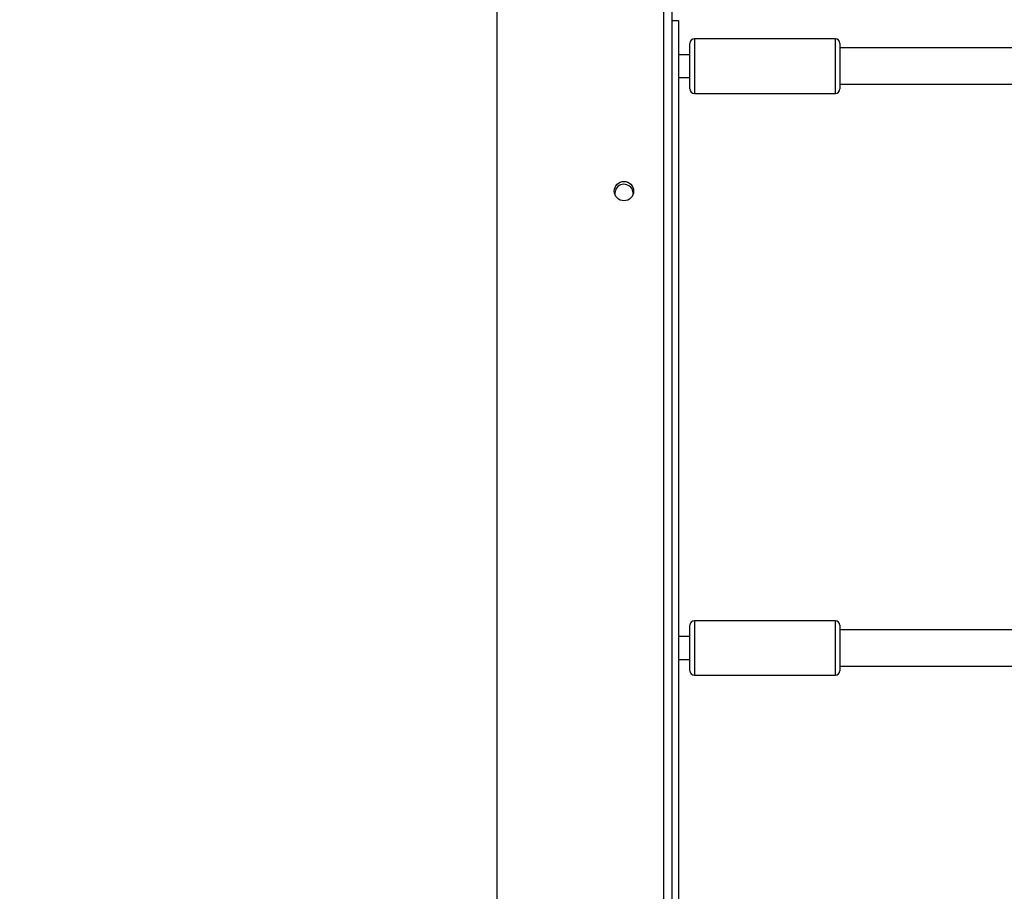
# Model space of a CAD drawing. Units: millimetres. Extents: x 2649 to 4376, y 2175 to 3179.
# Drawn here: x 3614 to 3657, y 2565 to 2604 of the extents above; entities that cross this region are included whole.
import ezdxf

# ---------------------------------------------------------------- set-up
doc = ezdxf.new("R2010")
doc.units = ezdxf.units.MM
doc.header["$LTSCALE"] = 100
doc.layers.add('VP-EQ', color=7, linetype='Continuous', true_color=0x8a3492)
doc.layers.add('VP-HIC', color=6, linetype='Continuous')

# ---------------------------------------------------------------- blocks, each defined once
blk = doc.blocks.new('wd1415')
at = {"color": 7, "linetype": 'Continuous', "lineweight": 25}
for p, q in [((3642.501, 2543.863), (3642.501, 2607.963)), ((3642.851, 2607.938), (3642.851, 2543.713)), ((3642.851, 2603.513), (3643.151, 2603.513)), ((3643.151, 2603.513), (3643.151, 2548.313)), ((3650.051, 2602.713), (3643.851, 2602.713)), ((3643.651, 2600.513), (3643.651, 2602.513)), ((3650.251, 2602.513), (3650.251, 2600.513)), ((3672.485, 2602.313), (3650.251, 2602.313)), ((3643.651, 2602.013), (3643.151, 2602.013)), ((3643.151, 2601.013), (3643.651, 2601.013)), ((3650.251, 2600.713), (3672.484, 2600.713)), ((3643.851, 2600.313), (3650.051, 2600.313)), ((3650.051, 2577.113), (3643.851, 2577.113)), ((3643.651, 2575.131), (3643.651, 2576.913)), ((3650.251, 2576.913), (3650.251, 2575.131)), ((3672.485, 2576.713), (3650.251, 2576.713)), ((3643.651, 2576.413), (3643.151, 2576.413)), ((3643.151, 2575.413), (3643.651, 2575.413)), ((3643.651, 2574.913), (3643.651, 2575.131)), ((3650.251, 2575.131), (3650.251, 2574.913)), ((3650.251, 2575.113), (3672.484, 2575.113)), ((3643.851, 2574.713), (3650.051, 2574.713))]:
    blk.add_line(p, q, dxfattribs=at)
at = {"color": 8, "linetype": 'Continuous', "lineweight": 25}
for p, q in [((3643.851, 2602.713), (3643.851, 2600.313)), ((3650.051, 2600.313), (3650.051, 2602.713)), ((3643.851, 2577.113), (3643.851, 2574.975)), ((3650.051, 2574.975), (3650.051, 2577.113)), ((3643.851, 2574.975), (3643.851, 2574.713)), ((3650.051, 2574.713), (3650.051, 2574.975))]:
    blk.add_line(p, q, dxfattribs=at)
at = {"color": 7, "linetype": 'Continuous', "lineweight": 25}
blk.add_circle((3640.751, 2596.013), 0.425, dxfattribs=at)
for centre, radius, start, end in [((3643.851, 2602.513), 0.2, 90, 180), ((3650.051, 2602.513), 0.2, 0, 90), ((3643.851, 2600.513), 0.2, 180, 270), ((3650.051, 2600.513), 0.2, 270, 0), ((3640.751, 2595.913), 0.4, 151.8315, 187.6457), ((3640.751, 2595.913), 0.4, 352.3542, 151.8315), ((3643.851, 2576.913), 0.2, 90, 180), ((3650.051, 2576.913), 0.2, 0, 90), ((3643.851, 2574.913), 0.2, 180, 270), ((3650.051, 2574.913), 0.2, 270, 0)]:
    blk.add_arc(centre, radius, start, end, dxfattribs=at)
blk = doc.blocks.new('14152d')
at = {"layer": 'VP-EQ', "color": 3}
blk.add_blockref('wd1415', (0, 0), dxfattribs=at)

msp = doc.modelspace()

# ---------------------------------------------------------------- linework, layer by layer
at = {"layer": 'VP-HIC', "color": 30, "linetype": 'Continuous', "lineweight": 25}
msp.add_lwpolyline([(3785.151, 2382.013), (3870.551, 2382.013, 0.373326), (4019.05, 2510.845, 0.172585), (4020.551, 2635.271), (4020.551, 2693.813, 0.053129), (4017.182, 2725.421), (4017.182, 2770.488, 0.414214), (3867.182, 2920.488), (3788.286, 2920.488, 0.414214), (3638.286, 2770.488), (3638.286, 2724.322, 0.051251), (3635.151, 2693.813), (3635.151, 2532.013, 0.414214)], format="xyb", close=True, dxfattribs=at)
at = {"layer": 'VP-HIC', "color": 4, "linetype": 'Continuous', "lineweight": 25}
msp.add_lwpolyline([(3638.286, 2766.608), (3638.286, 2724.322, 0.051251), (3635.151, 2693.813), (3635.151, 2548.913), (3482.201, 2548.913), (3482.201, 2406.931, -0.255543), (3413.151, 2533.213), (3413.151, 2693.313, -0.089488), (3422.608, 2745.732, -0.406039), (3572.549, 2891.534), (3639.13, 2891.534, -0.085041), (3689.061, 2882.98, 0.215229), (3638.286, 2770.488), (3638.286, 2724.322, 0.051251), (3635.151, 2693.813), (3635.151, 2548.913)], format="xyb", dxfattribs=at)

# ---------------------------------------------------------------- block references
at = {"layer": 'VP-EQ', "color": 0}
msp.add_blockref('14152d', (-0.009, -0.009), dxfattribs=at)

doc.saveas('drawing.dxf')
